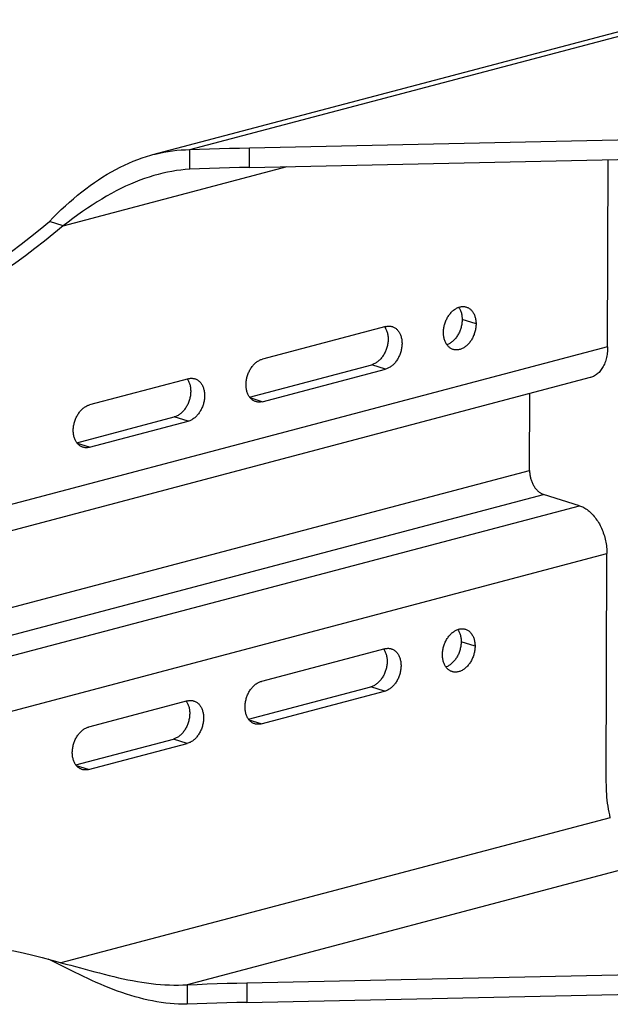
# Model space of a CAD drawing. Extents: x -48 to 58, y -42 to 40.
# Drawn here: x 38 to 40, y 9 to 13 of the extents above; entities that cross this region are included whole.
import ezdxf

# ---------------------------------------------------------------- set-up
doc = ezdxf.new("R2010")
doc.units = 0
doc.header["$LTSCALE"] = 0.605
doc.header["$MEASUREMENT"] = 0
doc.layers.get('0').update_dxf_attribs({"linetype": 'CONTINUOUS'})
doc.layers.add('02___PRT_ALL_AXES', color=7, linetype='CONTINUOUS')

msp = doc.modelspace()

# ---------------------------------------------------------------- linework, layer by layer
at = {"color": 7}
for p, q in [((38.1892, 12.2154), (39.973, 12.6868)), ((38.0557, 12.1973), (39.8554, 12.673)), ((38.4062, 12.2222), (41.5877, 12.291)), ((38.189, 12.1444), (38.1892, 12.2154)), ((38.4059, 12.1512), (38.4062, 12.2222)), ((38.4059, 12.1512), (41.5875, 12.22)), ((39.7053, 11.5002), (39.7074, 12.1794)), ((37.7303, 11.9395), (38.5425, 12.1542)), ((37.7303, 11.9395), (37.6799, 11.9553)), ((39.7053, 11.5002), (36.6326, 10.6881)), ((39.6424, 11.3885), (36.6323, 10.5929)), ((36.6314, 10.3143), (39.4223, 11.0518)), ((36.6311, 10.2141), (39.4724, 10.965)), ((36.6309, 10.1387), (39.6027, 10.9241)), ((36.6303, 9.9384), (39.703, 10.7505)), ((39.7005, 9.9221), (39.703, 10.7505)), ((39.715, 9.7924), (37.7221, 9.2657)), ((39.9637, 9.6579), (38.18, 9.1865)), ((37.6883, 9.276), (37.719, 9.2667)), ((37.719, 9.2667), (37.7221, 9.2657)), ((37.7221, 9.2657), (37.7358, 9.2624)), ((38.3969, 9.1934), (41.3284, 9.2567)), ((38.18, 9.1865), (38.1797, 9.1155)), ((38.3969, 9.1934), (38.3967, 9.1224)), ((38.3967, 9.1224), (41.54, 9.1903))]:
    msp.add_line(p, q, dxfattribs=at)
for points in [[(38.0558, 12.1974), (38.0639, 12.1994), (38.0797, 12.2031), (38.0956, 12.2063), (38.1114, 12.209), (38.1271, 12.2113), (38.1428, 12.213), (38.1584, 12.2143), (38.1738, 12.215), (38.1892, 12.2154)], [(38.1892, 12.2154), (38.2252, 12.2168), (38.2613, 12.2181), (38.2974, 12.2193), (38.3336, 12.2204), (38.3699, 12.2214), (38.4062, 12.2222)], [(37.6799, 11.9553), (37.6943, 11.9698), (37.7088, 11.9839), (37.7233, 11.9978), (37.738, 12.0113), (37.7528, 12.0246), (37.7676, 12.0374), (37.7826, 12.0499), (37.7976, 12.062), (37.8127, 12.0738), (37.8279, 12.0851), (37.8433, 12.096), (37.8587, 12.1065), (37.8741, 12.1165), (37.8897, 12.126), (37.9053, 12.1351), (37.921, 12.1437), (37.9368, 12.1519), (37.9526, 12.1596), (37.9684, 12.1668), (37.9844, 12.1735), (38.0003, 12.1797), (38.0162, 12.1854), (38.0321, 12.1905), (38.048, 12.1952), (38.0558, 12.1974)], [(38.189, 12.1444), (38.1732, 12.1432), (38.1572, 12.1415), (38.1411, 12.1393), (38.1248, 12.1367), (38.1084, 12.1336), (38.0919, 12.13), (38.0748, 12.1257)], [(38.4059, 12.1512), (38.3696, 12.1504), (38.3334, 12.1494), (38.2972, 12.1483), (38.2611, 12.1471), (38.225, 12.1458), (38.189, 12.1444)], [(38.0748, 12.1257), (38.0586, 12.1212), (38.0418, 12.116), (38.0249, 12.1103), (38.0079, 12.1042), (37.9909, 12.0974), (37.9738, 12.0902), (37.9566, 12.0825), (37.9395, 12.0742), (37.9222, 12.0655), (37.905, 12.0563), (37.8877, 12.0466), (37.8704, 12.0364), (37.853, 12.0257), (37.8356, 12.0146), (37.8182, 12.0031), (37.8007, 11.9911), (37.7832, 11.9788), (37.7656, 11.966), (37.748, 11.9529), (37.7303, 11.9395)], [(37.151, 11.6031), (37.1874, 11.6217), (37.2236, 11.6411), (37.2596, 11.6611), (37.2956, 11.6818), (37.3314, 11.7033), (37.3671, 11.7255), (37.4026, 11.7483), (37.4379, 11.7718), (37.4731, 11.7961), (37.508, 11.821), (37.5428, 11.8465), (37.5774, 11.8727), (37.6118, 11.8996), (37.646, 11.9272), (37.6799, 11.9553)], [(37.7303, 11.9395), (37.6963, 11.9113), (37.6622, 11.8838), (37.6278, 11.8569), (37.5932, 11.8307), (37.5584, 11.8051), (37.5235, 11.7802), (37.4883, 11.756), (37.453, 11.7325), (37.4174, 11.7096), (37.3818, 11.6875), (37.346, 11.666), (37.31, 11.6453), (37.2739, 11.6252), (37.2377, 11.6059), (37.2014, 11.5873)], [(39.7053, 11.5002), (39.7052, 11.4945), (39.7049, 11.4889), (39.7045, 11.4833), (39.7039, 11.4778), (39.7032, 11.4724), (39.7023, 11.4671), (39.7012, 11.4619), (39.7, 11.4569), (39.6986, 11.4519), (39.6971, 11.4471), (39.6954, 11.4424), (39.6936, 11.4378), (39.6916, 11.4334), (39.6895, 11.4292), (39.6872, 11.4251), (39.6848, 11.4212), (39.6823, 11.4175), (39.6797, 11.414), (39.6769, 11.4106), (39.674, 11.4075), (39.671, 11.4046), (39.6679, 11.4018), (39.6647, 11.3993), (39.6614, 11.397), (39.658, 11.3949), (39.6545, 11.393), (39.651, 11.3914), (39.6473, 11.39), (39.6436, 11.3888), (39.6424, 11.3885)], [(39.4223, 11.0518), (39.4223, 11.0487), (39.4224, 11.0456), (39.4227, 11.0424), (39.423, 11.0393), (39.4234, 11.0361), (39.4239, 11.0329), (39.4245, 11.0298), (39.4252, 11.0266), (39.426, 11.0235), (39.4269, 11.0204), (39.4279, 11.0173), (39.4289, 11.0142), (39.43, 11.0112), (39.4313, 11.0083), (39.4326, 11.0054), (39.4339, 11.0025), (39.4354, 10.9997), (39.4369, 10.997), (39.4385, 10.9944), (39.4401, 10.9918), (39.4418, 10.9893), (39.4436, 10.9869), (39.4454, 10.9846), (39.4473, 10.9824), (39.4492, 10.9804), (39.4512, 10.9784), (39.4532, 10.9765), (39.4552, 10.9747), (39.4573, 10.9731), (39.4594, 10.9715), (39.4615, 10.9701), (39.4637, 10.9688), (39.4659, 10.9677), (39.4681, 10.9667), (39.4702, 10.9658), (39.4724, 10.965)], [(39.6027, 10.9241), (39.6067, 10.9227), (39.6108, 10.9211), (39.6148, 10.9193), (39.6188, 10.9172), (39.6228, 10.9149), (39.6268, 10.9124), (39.6307, 10.9097), (39.6345, 10.9068), (39.6384, 10.9037), (39.6421, 10.9004), (39.6458, 10.8969), (39.6495, 10.8932), (39.653, 10.8893), (39.6565, 10.8852), (39.6598, 10.881), (39.6631, 10.8767), (39.6663, 10.8721), (39.6694, 10.8674), (39.6724, 10.8626), (39.6752, 10.8577), (39.6779, 10.8526), (39.6806, 10.8474), (39.6831, 10.8421), (39.6854, 10.8368), (39.6876, 10.8313), (39.6897, 10.8257), (39.6917, 10.8201), (39.6935, 10.8144), (39.6951, 10.8087), (39.6966, 10.8029), (39.698, 10.7971), (39.6992, 10.7912), (39.7002, 10.7854), (39.7011, 10.7795), (39.7018, 10.7737), (39.7023, 10.7678), (39.7027, 10.762), (39.7029, 10.7562), (39.703, 10.7505)], [(39.715, 9.7924), (39.7127, 9.8026), (39.7105, 9.813), (39.7086, 9.8235), (39.7069, 9.834), (39.7054, 9.8447), (39.704, 9.8555), (39.7029, 9.8664), (39.702, 9.8774), (39.7013, 9.8885), (39.7008, 9.8996), (39.7006, 9.9108), (39.7005, 9.9221)], [(37.1945, 9.3387), (37.2308, 9.3393), (37.267, 9.3391), (37.303, 9.3381), (37.3389, 9.3363), (37.3746, 9.3338), (37.4102, 9.3304), (37.4456, 9.3263), (37.4809, 9.3215), (37.5159, 9.3158), (37.5508, 9.3094), (37.5855, 9.3022), (37.62, 9.2942), (37.6543, 9.2855), (37.6883, 9.276)], [(37.7443, 9.2453), (37.715, 9.26), (37.7005, 9.2673), (37.686, 9.2744), (37.676, 9.2794)], [(37.7358, 9.2624), (37.7398, 9.2614), (37.7574, 9.2569), (37.7749, 9.2524), (37.7924, 9.2477)], [(38.1797, 9.1155), (38.1644, 9.1156), (38.1489, 9.1162), (38.1333, 9.1171), (38.1177, 9.1185), (38.1019, 9.1202), (38.0861, 9.1224), (38.0703, 9.1249), (38.0545, 9.1278), (38.0386, 9.1311), (38.0227, 9.1347), (38.0069, 9.1387), (37.991, 9.1431), (37.9751, 9.1477), (37.9592, 9.1527), (37.9434, 9.158), (37.9276, 9.1636), (37.9119, 9.1694), (37.8963, 9.1755), (37.8807, 9.1817), (37.8652, 9.1882), (37.8498, 9.1949), (37.8344, 9.2018), (37.8192, 9.2088), (37.804, 9.216), (37.7889, 9.2232), (37.7739, 9.2305), (37.7591, 9.2379), (37.7443, 9.2453)], [(37.7924, 9.2477), (37.8272, 9.2384), (37.8445, 9.2337), (37.8618, 9.2291), (37.8791, 9.2246), (37.8963, 9.2203), (37.9135, 9.2161), (37.9307, 9.2121), (37.9479, 9.2082), (37.965, 9.2047), (37.982, 9.2013), (37.9991, 9.1983), (38.016, 9.1955), (38.0329, 9.193), (38.0497, 9.1909), (38.0663, 9.189), (38.0829, 9.1876), (38.0994, 9.1865), (38.1158, 9.1857), (38.1321, 9.1853), (38.1482, 9.1853), (38.1642, 9.1857), (38.18, 9.1865)], [(38.18, 9.1865), (38.216, 9.1879), (38.252, 9.1893), (38.2882, 9.1905), (38.3244, 9.1916), (38.3606, 9.1925), (38.3969, 9.1934)], [(38.3967, 9.1224), (38.3604, 9.1215), (38.3242, 9.1206), (38.288, 9.1195), (38.2518, 9.1183), (38.2158, 9.1169), (38.1797, 9.1155)]]:
    msp.add_lwpolyline(points, dxfattribs=at)
at = {"layer": '02___PRT_ALL_AXES', "color": 7}
for p, q in [((38.9004, 11.5739), (38.4528, 11.4555)), ((38.8962, 11.5727), (38.8966, 11.5722)), ((39.2279, 11.5833), (39.1775, 11.5991)), ((38.4061, 11.3182), (38.8496, 11.4354)), ((38.9, 11.4196), (38.8496, 11.4354)), ((38.4523, 11.3013), (38.9, 11.4196)), ((38.1842, 11.3846), (37.8261, 11.2899)), ((38.18, 11.3834), (38.1804, 11.3829)), ((39.4223, 11.0518), (39.4231, 11.3305)), ((38.4523, 11.3013), (38.4087, 11.315)), ((37.7794, 11.1526), (38.1333, 11.2461)), ((37.8256, 11.1357), (38.1837, 11.2303)), ((38.1837, 11.2303), (38.1333, 11.2461)), ((37.8256, 11.1357), (37.782, 11.1494)), ((39.6027, 10.9241), (39.4724, 10.965)), ((39.2243, 10.4147), (39.1739, 10.4305)), ((38.8969, 10.4052), (38.4492, 10.2869)), ((38.8926, 10.4041), (38.893, 10.4035)), ((38.4026, 10.1496), (38.846, 10.2668)), ((38.4487, 10.1326), (38.8964, 10.2509)), ((38.8964, 10.2509), (38.846, 10.2668)), ((38.1806, 10.2159), (37.8225, 10.1213)), ((38.1764, 10.2148), (38.1768, 10.2142)), ((38.4487, 10.1326), (38.4051, 10.1463)), ((37.7759, 9.9839), (38.1298, 10.0775)), ((38.1802, 10.0616), (38.1298, 10.0775)), ((37.822, 9.967), (38.1802, 10.0616)), ((37.822, 9.967), (37.7784, 9.9807))]:
    msp.add_line(p, q, dxfattribs=at)
for points in [[(39.1097, 11.5521), (39.1098, 11.5556), (39.1099, 11.5592), (39.1103, 11.5627), (39.1107, 11.5663), (39.1113, 11.5699), (39.1119, 11.5735), (39.1127, 11.577), (39.1136, 11.5806), (39.1147, 11.5841), (39.1158, 11.5876), (39.1171, 11.591), (39.1184, 11.5944), (39.1199, 11.5978), (39.1214, 11.6011), (39.1231, 11.6043), (39.1248, 11.6074), (39.1267, 11.6105), (39.1286, 11.6134), (39.1306, 11.6163), (39.1327, 11.6191), (39.1349, 11.6217), (39.1371, 11.6243), (39.1394, 11.6267), (39.1418, 11.629), (39.1442, 11.6312), (39.1467, 11.6332), (39.1492, 11.6352), (39.1518, 11.6369), (39.1544, 11.6386), (39.157, 11.64), (39.1596, 11.6414), (39.1623, 11.6426), (39.165, 11.6436), (39.1677, 11.6445), (39.1704, 11.6452), (39.173, 11.6457), (39.1757, 11.6461), (39.1784, 11.6463), (39.181, 11.6464), (39.1836, 11.6463), (39.1862, 11.646), (39.1888, 11.6456), (39.1913, 11.645), (39.1929, 11.6446)], [(39.1649, 11.6436), (39.166, 11.642), (39.1675, 11.6395), (39.169, 11.6369), (39.1703, 11.6343), (39.1715, 11.6315), (39.1727, 11.6286), (39.1737, 11.6256), (39.1746, 11.6225), (39.1753, 11.6194), (39.176, 11.6161), (39.1765, 11.6129), (39.1769, 11.6095), (39.1772, 11.6061), (39.1774, 11.6026), (39.1775, 11.5991)], [(39.1929, 11.6446), (39.1938, 11.6443), (39.1962, 11.6434), (39.1985, 11.6423), (39.2008, 11.6411), (39.203, 11.6397), (39.2052, 11.6382), (39.2073, 11.6365), (39.2093, 11.6347), (39.2112, 11.6328), (39.213, 11.6307), (39.2148, 11.6285), (39.2164, 11.6262), (39.2179, 11.6237), (39.2194, 11.6211), (39.2207, 11.6184), (39.2219, 11.6156), (39.2231, 11.6128), (39.2241, 11.6098), (39.225, 11.6067), (39.2257, 11.6036), (39.2264, 11.6003), (39.2269, 11.597), (39.2273, 11.5937), (39.2276, 11.5903), (39.2278, 11.5868), (39.2279, 11.5833)], [(38.8966, 11.5722), (38.8982, 11.5698), (38.8997, 11.5673), (38.9011, 11.5646), (38.9024, 11.5619), (38.9035, 11.5591), (38.9046, 11.5561), (38.9055, 11.5531), (38.9064, 11.55), (38.9071, 11.5468), (38.9077, 11.5435), (38.9082, 11.5402), (38.9085, 11.5368), (38.9088, 11.5334), (38.9089, 11.5299), (38.9089, 11.5264), (38.9087, 11.5229), (38.9085, 11.5193), (38.9081, 11.5157), (38.9076, 11.5121), (38.907, 11.5086), (38.9062, 11.505), (38.9054, 11.5014), (38.9044, 11.4979), (38.9033, 11.4944), (38.9021, 11.4909), (38.9008, 11.4875), (38.8994, 11.4841), (38.8979, 11.4808), (38.8963, 11.4776), (38.8946, 11.4744), (38.8928, 11.4713), (38.8909, 11.4683), (38.889, 11.4654), (38.8869, 11.4626), (38.8848, 11.4599), (38.8826, 11.4572), (38.8803, 11.4548), (38.878, 11.4524), (38.8756, 11.4501), (38.8731, 11.448), (38.8706, 11.446), (38.8681, 11.4442), (38.8655, 11.4425), (38.8629, 11.4409), (38.8603, 11.4395), (38.8576, 11.4383), (38.8549, 11.4372), (38.8523, 11.4362), (38.8496, 11.4354)], [(38.9243, 11.5736), (38.9264, 11.5729), (38.9288, 11.5719), (38.9311, 11.5707), (38.9333, 11.5694), (38.9355, 11.568), (38.9377, 11.5664), (38.9397, 11.5647), (38.9417, 11.5628), (38.9435, 11.5608), (38.9453, 11.5586), (38.947, 11.5564), (38.9486, 11.554), (38.9501, 11.5514), (38.9515, 11.5488), (38.9528, 11.5461), (38.9539, 11.5432), (38.955, 11.5403), (38.9559, 11.5373), (38.9568, 11.5342), (38.9575, 11.531), (38.9581, 11.5277), (38.9586, 11.5244), (38.9589, 11.521), (38.9592, 11.5176), (38.9593, 11.5141), (38.9593, 11.5106), (38.9591, 11.507), (38.9589, 11.5035), (38.9585, 11.4999), (38.958, 11.4963), (38.9574, 11.4927), (38.9566, 11.4892), (38.9558, 11.4856), (38.9548, 11.4821), (38.9537, 11.4786), (38.9525, 11.4751), (38.9512, 11.4717), (38.9498, 11.4683), (38.9483, 11.465), (38.9467, 11.4618), (38.945, 11.4586), (38.9432, 11.4555), (38.9413, 11.4525), (38.9393, 11.4496), (38.9373, 11.4467), (38.9352, 11.444), (38.933, 11.4414), (38.9307, 11.4389), (38.9284, 11.4366), (38.926, 11.4343), (38.9235, 11.4322), (38.921, 11.4302), (38.9185, 11.4284), (38.9159, 11.4267), (38.9133, 11.4251), (38.9107, 11.4237), (38.908, 11.4224), (38.9053, 11.4213), (38.9026, 11.4204), (38.9, 11.4196)], [(38.9004, 11.5739), (38.9031, 11.5745), (38.9058, 11.575), (38.9085, 11.5753), (38.9111, 11.5754), (38.9138, 11.5754), (38.9164, 11.5752), (38.9189, 11.5749), (38.9215, 11.5744), (38.9239, 11.5737), (38.9243, 11.5736)], [(39.1775, 11.5991), (39.1774, 11.5956), (39.1772, 11.5921), (39.1769, 11.5885), (39.1764, 11.5849), (39.1759, 11.5813), (39.1752, 11.5778), (39.1744, 11.5742), (39.1735, 11.5706), (39.1725, 11.5671), (39.1713, 11.5636), (39.1701, 11.5602), (39.1687, 11.5568), (39.1673, 11.5535), (39.1657, 11.5502), (39.1641, 11.547), (39.1623, 11.5438), (39.1605, 11.5408), (39.1585, 11.5378), (39.1565, 11.5349), (39.1544, 11.5322), (39.1523, 11.5295), (39.15, 11.527), (39.1477, 11.5245), (39.1454, 11.5222), (39.1429, 11.52), (39.1405, 11.518), (39.1379, 11.5161), (39.1354, 11.5143), (39.1328, 11.5127), (39.1302, 11.5112), (39.1275, 11.5099), (39.1249, 11.5087), (39.1223, 11.5077)], [(39.2279, 11.5833), (39.2278, 11.5798), (39.2276, 11.5762), (39.2273, 11.5727), (39.2268, 11.5691), (39.2263, 11.5655), (39.2256, 11.5619), (39.2248, 11.5584), (39.2239, 11.5548), (39.2229, 11.5513), (39.2217, 11.5478), (39.2205, 11.5444), (39.2191, 11.541), (39.2177, 11.5376), (39.2161, 11.5343), (39.2145, 11.5311), (39.2127, 11.528), (39.2109, 11.525), (39.2089, 11.522), (39.2069, 11.5191), (39.2048, 11.5164), (39.2027, 11.5137), (39.2004, 11.5111), (39.1981, 11.5087), (39.1957, 11.5064), (39.1933, 11.5042), (39.1909, 11.5022), (39.1883, 11.5003), (39.1858, 11.4985), (39.1832, 11.4968), (39.1806, 11.4954), (39.1779, 11.494), (39.1752, 11.4928), (39.1726, 11.4918), (39.1699, 11.4909), (39.1672, 11.4902), (39.1645, 11.4897), (39.1618, 11.4893), (39.1592, 11.4891), (39.1565, 11.489), (39.1539, 11.4891), (39.1513, 11.4894), (39.1488, 11.4898), (39.1463, 11.4904), (39.1446, 11.4909)], [(39.1446, 11.4909), (39.1438, 11.4911), (39.1414, 11.492), (39.139, 11.4931), (39.1367, 11.4943), (39.1345, 11.4957), (39.1323, 11.4972), (39.1303, 11.4989), (39.1283, 11.5007), (39.1264, 11.5026), (39.1245, 11.5047), (39.1228, 11.5069), (39.1211, 11.5093), (39.1196, 11.5117), (39.1182, 11.5143), (39.1168, 11.517), (39.1156, 11.5198), (39.1145, 11.5227), (39.1135, 11.5256), (39.1126, 11.5287), (39.1118, 11.5319), (39.1112, 11.5351), (39.1106, 11.5384), (39.1102, 11.5417), (39.1099, 11.5451), (39.1097, 11.5486), (39.1097, 11.5521)], [(38.4284, 11.3016), (38.4264, 11.3023), (38.424, 11.3033), (38.4216, 11.3044), (38.4194, 11.3057), (38.4172, 11.3071), (38.4151, 11.3087), (38.413, 11.3105), (38.4111, 11.3123), (38.4092, 11.3144), (38.4074, 11.3165), (38.4057, 11.3188), (38.4041, 11.3212), (38.4026, 11.3237), (38.4013, 11.3263), (38.4, 11.3291), (38.3988, 11.3319), (38.3977, 11.3348), (38.3968, 11.3379), (38.396, 11.341), (38.3952, 11.3442), (38.3946, 11.3474), (38.3942, 11.3508), (38.3938, 11.3541), (38.3936, 11.3576), (38.3935, 11.361), (38.3935, 11.3646), (38.3936, 11.3681), (38.3939, 11.3717), (38.3942, 11.3752), (38.3947, 11.3788), (38.3954, 11.3824), (38.3961, 11.386), (38.3969, 11.3895), (38.3979, 11.3931), (38.399, 11.3966), (38.4002, 11.4), (38.4015, 11.4035), (38.4029, 11.4068), (38.4044, 11.4101), (38.406, 11.4134), (38.4077, 11.4166), (38.4095, 11.4196), (38.4114, 11.4227), (38.4134, 11.4256), (38.4154, 11.4284), (38.4176, 11.4311), (38.4198, 11.4337), (38.422, 11.4362), (38.4244, 11.4386), (38.4268, 11.4408), (38.4292, 11.4429), (38.4317, 11.4449), (38.4343, 11.4468), (38.4368, 11.4485), (38.4394, 11.45), (38.4421, 11.4514), (38.4447, 11.4527), (38.4474, 11.4538), (38.4501, 11.4548), (38.4528, 11.4555)], [(38.1804, 11.3829), (38.182, 11.3805), (38.1835, 11.378), (38.1849, 11.3753), (38.1861, 11.3726), (38.1873, 11.3698), (38.1884, 11.3668), (38.1893, 11.3638), (38.1902, 11.3607), (38.1909, 11.3575), (38.1915, 11.3542), (38.1919, 11.3509), (38.1923, 11.3475), (38.1925, 11.3441), (38.1926, 11.3406), (38.1926, 11.3371), (38.1925, 11.3336), (38.1922, 11.33), (38.1919, 11.3264), (38.1914, 11.3228), (38.1908, 11.3193), (38.19, 11.3157), (38.1892, 11.3121), (38.1882, 11.3086), (38.1871, 11.3051), (38.1859, 11.3016), (38.1846, 11.2982), (38.1832, 11.2948), (38.1817, 11.2915), (38.1801, 11.2883), (38.1784, 11.2851), (38.1766, 11.282), (38.1747, 11.279), (38.1727, 11.2761), (38.1707, 11.2733), (38.1685, 11.2706), (38.1663, 11.268), (38.1641, 11.2655), (38.1617, 11.2631), (38.1593, 11.2608), (38.1569, 11.2587), (38.1544, 11.2567), (38.1519, 11.2549), (38.1493, 11.2532), (38.1467, 11.2516), (38.144, 11.2502), (38.1414, 11.249), (38.1387, 11.2479), (38.136, 11.2469), (38.1333, 11.2461)], [(38.2081, 11.3843), (38.2102, 11.3836), (38.2125, 11.3826), (38.2149, 11.3814), (38.2171, 11.3802), (38.2193, 11.3787), (38.2214, 11.3771), (38.2235, 11.3754), (38.2254, 11.3735), (38.2273, 11.3715), (38.2291, 11.3693), (38.2308, 11.3671), (38.2324, 11.3647), (38.2339, 11.3622), (38.2353, 11.3595), (38.2365, 11.3568), (38.2377, 11.3539), (38.2388, 11.351), (38.2397, 11.348), (38.2405, 11.3449), (38.2413, 11.3417), (38.2419, 11.3384), (38.2423, 11.3351), (38.2427, 11.3317), (38.2429, 11.3283), (38.243, 11.3248), (38.243, 11.3213), (38.2429, 11.3177), (38.2426, 11.3142), (38.2423, 11.3106), (38.2418, 11.307), (38.2411, 11.3034), (38.2404, 11.2999), (38.2396, 11.2963), (38.2386, 11.2928), (38.2375, 11.2893), (38.2363, 11.2858), (38.235, 11.2824), (38.2336, 11.279), (38.2321, 11.2757), (38.2305, 11.2725), (38.2288, 11.2693), (38.227, 11.2662), (38.2251, 11.2632), (38.2231, 11.2603), (38.2211, 11.2575), (38.2189, 11.2547), (38.2167, 11.2521), (38.2145, 11.2496), (38.2121, 11.2473), (38.2097, 11.245), (38.2073, 11.2429), (38.2048, 11.2409), (38.2022, 11.2391), (38.1997, 11.2374), (38.1971, 11.2358), (38.1944, 11.2344), (38.1918, 11.2331), (38.1891, 11.232), (38.1864, 11.2311), (38.1837, 11.2303)], [(38.1842, 11.3846), (38.1869, 11.3852), (38.1896, 11.3857), (38.1922, 11.386), (38.1949, 11.3861), (38.1975, 11.3861), (38.2001, 11.3859), (38.2027, 11.3856), (38.2052, 11.3851), (38.2077, 11.3844), (38.2081, 11.3843)], [(37.8017, 11.1359), (37.7997, 11.1366), (37.7973, 11.1376), (37.7949, 11.1388), (37.7927, 11.1401), (37.7905, 11.1415), (37.7884, 11.1431), (37.7863, 11.1448), (37.7844, 11.1467), (37.7825, 11.1487), (37.7807, 11.1509), (37.779, 11.1532), (37.7774, 11.1555), (37.7759, 11.1581), (37.7746, 11.1607), (37.7733, 11.1634), (37.7721, 11.1663), (37.771, 11.1692), (37.7701, 11.1722), (37.7693, 11.1754), (37.7685, 11.1785), (37.7679, 11.1818), (37.7675, 11.1851), (37.7671, 11.1885), (37.7669, 11.1919), (37.7668, 11.1954), (37.7668, 11.1989), (37.7669, 11.2025), (37.7672, 11.206), (37.7675, 11.2096), (37.768, 11.2132), (37.7687, 11.2168), (37.7694, 11.2203), (37.7702, 11.2239), (37.7712, 11.2274), (37.7723, 11.2309), (37.7735, 11.2344), (37.7748, 11.2378), (37.7762, 11.2412), (37.7777, 11.2445), (37.7793, 11.2478), (37.781, 11.2509), (37.7828, 11.254), (37.7847, 11.257), (37.7867, 11.2599), (37.7887, 11.2628), (37.7909, 11.2655), (37.7931, 11.2681), (37.7953, 11.2706), (37.7977, 11.2729), (37.8001, 11.2752), (37.8025, 11.2773), (37.805, 11.2793), (37.8076, 11.2811), (37.8101, 11.2828), (37.8127, 11.2844), (37.8154, 11.2858), (37.818, 11.2871), (37.8207, 11.2882), (37.8234, 11.2891), (37.8261, 11.2899)], [(38.4523, 11.3013), (38.4496, 11.3007), (38.4469, 11.3002), (38.4443, 11.2999), (38.4416, 11.2997), (38.439, 11.2997), (38.4364, 11.2999), (38.4338, 11.3003), (38.4313, 11.3008), (38.4288, 11.3014), (38.4284, 11.3016)], [(37.8256, 11.1357), (37.8229, 11.135), (37.8202, 11.1346), (37.8176, 11.1342), (37.8149, 11.1341), (37.8123, 11.1341), (37.8097, 11.1343), (37.8071, 11.1346), (37.8046, 11.1352), (37.8021, 11.1358), (37.8017, 11.1359)], [(39.1061, 10.3834), (39.1062, 10.387), (39.1064, 10.3905), (39.1067, 10.3941), (39.1071, 10.3977), (39.1077, 10.4012), (39.1084, 10.4048), (39.1092, 10.4084), (39.1101, 10.4119), (39.1111, 10.4155), (39.1122, 10.4189), (39.1135, 10.4224), (39.1148, 10.4258), (39.1163, 10.4291), (39.1179, 10.4324), (39.1195, 10.4356), (39.1213, 10.4387), (39.1231, 10.4418), (39.125, 10.4448), (39.1271, 10.4476), (39.1292, 10.4504), (39.1313, 10.4531), (39.1336, 10.4556), (39.1359, 10.458), (39.1382, 10.4603), (39.1406, 10.4625), (39.1431, 10.4646), (39.1456, 10.4665), (39.1482, 10.4683), (39.1508, 10.4699), (39.1534, 10.4714), (39.1561, 10.4727), (39.1587, 10.4739), (39.1614, 10.4749), (39.1641, 10.4758), (39.1668, 10.4765), (39.1695, 10.4771), (39.1721, 10.4775), (39.1748, 10.4777), (39.1775, 10.4777), (39.1801, 10.4776), (39.1827, 10.4774), (39.1852, 10.477), (39.1877, 10.4764), (39.1893, 10.4759)], [(39.1613, 10.4749), (39.1624, 10.4733), (39.164, 10.4709), (39.1654, 10.4683), (39.1668, 10.4656), (39.168, 10.4628), (39.1691, 10.4599), (39.1701, 10.4569), (39.171, 10.4539), (39.1718, 10.4507), (39.1724, 10.4475), (39.173, 10.4442), (39.1734, 10.4408), (39.1737, 10.4374), (39.1738, 10.434), (39.1739, 10.4305)], [(39.1893, 10.4759), (39.1902, 10.4756), (39.1926, 10.4747), (39.1949, 10.4737), (39.1972, 10.4724), (39.1995, 10.4711), (39.2016, 10.4696), (39.2037, 10.4679), (39.2057, 10.4661), (39.2076, 10.4641), (39.2095, 10.4621), (39.2112, 10.4598), (39.2128, 10.4575), (39.2144, 10.455), (39.2158, 10.4525), (39.2171, 10.4498), (39.2184, 10.447), (39.2195, 10.4441), (39.2205, 10.4411), (39.2214, 10.438), (39.2222, 10.4349), (39.2228, 10.4317), (39.2234, 10.4284), (39.2238, 10.425), (39.2241, 10.4216), (39.2242, 10.4182), (39.2243, 10.4147)], [(39.1739, 10.4305), (39.1738, 10.4269), (39.1736, 10.4234), (39.1733, 10.4198), (39.1729, 10.4163), (39.1723, 10.4127), (39.1716, 10.4091), (39.1708, 10.4055), (39.1699, 10.402), (39.1689, 10.3985), (39.1678, 10.395), (39.1665, 10.3915), (39.1652, 10.3881), (39.1637, 10.3848), (39.1622, 10.3815), (39.1605, 10.3783), (39.1587, 10.3752), (39.1569, 10.3721), (39.155, 10.3692), (39.153, 10.3663), (39.1509, 10.3635), (39.1487, 10.3609), (39.1465, 10.3583), (39.1441, 10.3559), (39.1418, 10.3536), (39.1394, 10.3514), (39.1369, 10.3493), (39.1344, 10.3474), (39.1318, 10.3457), (39.1292, 10.344), (39.1266, 10.3425), (39.124, 10.3412), (39.1213, 10.34), (39.1187, 10.339)], [(38.893, 10.4035), (38.8946, 10.4011), (38.8961, 10.3986), (38.8975, 10.396), (38.8988, 10.3932), (38.9, 10.3904), (38.901, 10.3875), (38.902, 10.3844), (38.9028, 10.3813), (38.9035, 10.3781), (38.9041, 10.3749), (38.9046, 10.3715), (38.905, 10.3682), (38.9052, 10.3647), (38.9053, 10.3613), (38.9053, 10.3577), (38.9052, 10.3542), (38.9049, 10.3506), (38.9045, 10.3471), (38.904, 10.3435), (38.9034, 10.3399), (38.9027, 10.3363), (38.9018, 10.3328), (38.9009, 10.3292), (38.8998, 10.3257), (38.8986, 10.3223), (38.8973, 10.3188), (38.8959, 10.3155), (38.8944, 10.3122), (38.8928, 10.3089), (38.891, 10.3057), (38.8892, 10.3027), (38.8874, 10.2996), (38.8854, 10.2967), (38.8833, 10.2939), (38.8812, 10.2912), (38.879, 10.2886), (38.8767, 10.2861), (38.8744, 10.2837), (38.872, 10.2815), (38.8695, 10.2794), (38.8671, 10.2774), (38.8645, 10.2755), (38.8619, 10.2738), (38.8593, 10.2723), (38.8567, 10.2709), (38.854, 10.2696), (38.8514, 10.2685), (38.8487, 10.2676), (38.846, 10.2668)], [(38.9207, 10.4049), (38.9228, 10.4042), (38.9252, 10.4032), (38.9275, 10.4021), (38.9298, 10.4008), (38.932, 10.3993), (38.9341, 10.3978), (38.9361, 10.396), (38.9381, 10.3941), (38.94, 10.3921), (38.9417, 10.39), (38.9434, 10.3877), (38.945, 10.3853), (38.9465, 10.3828), (38.9479, 10.3802), (38.9492, 10.3774), (38.9504, 10.3746), (38.9514, 10.3716), (38.9524, 10.3686), (38.9532, 10.3655), (38.9539, 10.3623), (38.9545, 10.359), (38.955, 10.3557), (38.9554, 10.3523), (38.9556, 10.3489), (38.9557, 10.3454), (38.9557, 10.3419), (38.9556, 10.3384), (38.9553, 10.3348), (38.9549, 10.3312), (38.9544, 10.3277), (38.9538, 10.3241), (38.9531, 10.3205), (38.9522, 10.317), (38.9512, 10.3134), (38.9502, 10.3099), (38.949, 10.3064), (38.9477, 10.303), (38.9463, 10.2997), (38.9448, 10.2963), (38.9431, 10.2931), (38.9414, 10.2899), (38.9396, 10.2868), (38.9378, 10.2838), (38.9358, 10.2809), (38.9337, 10.2781), (38.9316, 10.2754), (38.9294, 10.2728), (38.9271, 10.2703), (38.9248, 10.2679), (38.9224, 10.2657), (38.9199, 10.2635), (38.9174, 10.2616), (38.9149, 10.2597), (38.9123, 10.258), (38.9097, 10.2565), (38.9071, 10.255), (38.9044, 10.2538), (38.9018, 10.2527), (38.8991, 10.2517), (38.8964, 10.2509)], [(38.8969, 10.4052), (38.8996, 10.4058), (38.9022, 10.4063), (38.9049, 10.4066), (38.9075, 10.4068), (38.9102, 10.4067), (38.9128, 10.4066), (38.9154, 10.4062), (38.9179, 10.4057), (38.9204, 10.405), (38.9207, 10.4049)], [(39.2243, 10.4147), (39.2242, 10.4111), (39.224, 10.4076), (39.2237, 10.404), (39.2233, 10.4004), (39.2227, 10.3969), (39.222, 10.3933), (39.2212, 10.3897), (39.2203, 10.3862), (39.2193, 10.3826), (39.2182, 10.3792), (39.2169, 10.3757), (39.2156, 10.3723), (39.2141, 10.369), (39.2125, 10.3657), (39.2109, 10.3625), (39.2091, 10.3594), (39.2073, 10.3563), (39.2054, 10.3533), (39.2033, 10.3505), (39.2013, 10.3477), (39.1991, 10.345), (39.1968, 10.3425), (39.1945, 10.3401), (39.1922, 10.3378), (39.1898, 10.3356), (39.1873, 10.3335), (39.1848, 10.3316), (39.1822, 10.3298), (39.1796, 10.3282), (39.177, 10.3267), (39.1743, 10.3254), (39.1717, 10.3242), (39.169, 10.3232), (39.1663, 10.3223), (39.1636, 10.3216), (39.1609, 10.321), (39.1583, 10.3206), (39.1556, 10.3204), (39.1529, 10.3204), (39.1503, 10.3205), (39.1477, 10.3207), (39.1452, 10.3211), (39.1427, 10.3217), (39.1411, 10.3222)], [(39.1411, 10.3222), (39.1402, 10.3225), (39.1378, 10.3234), (39.1355, 10.3244), (39.1332, 10.3257), (39.1309, 10.327), (39.1288, 10.3285), (39.1267, 10.3302), (39.1247, 10.332), (39.1228, 10.334), (39.121, 10.3361), (39.1192, 10.3383), (39.1176, 10.3406), (39.116, 10.3431), (39.1146, 10.3456), (39.1133, 10.3483), (39.112, 10.3511), (39.1109, 10.354), (39.1099, 10.357), (39.109, 10.3601), (39.1082, 10.3632), (39.1076, 10.3664), (39.107, 10.3697), (39.1066, 10.3731), (39.1063, 10.3765), (39.1062, 10.3799), (39.1061, 10.3834)], [(38.4248, 10.1329), (38.4228, 10.1336), (38.4204, 10.1346), (38.4181, 10.1357), (38.4158, 10.137), (38.4136, 10.1385), (38.4115, 10.1401), (38.4095, 10.1418), (38.4075, 10.1437), (38.4056, 10.1457), (38.4039, 10.1478), (38.4022, 10.1501), (38.4006, 10.1525), (38.3991, 10.155), (38.3977, 10.1577), (38.3964, 10.1604), (38.3952, 10.1632), (38.3942, 10.1662), (38.3932, 10.1692), (38.3924, 10.1723), (38.3917, 10.1755), (38.3911, 10.1788), (38.3906, 10.1821), (38.3902, 10.1855), (38.39, 10.1889), (38.3899, 10.1924), (38.3899, 10.1959), (38.39, 10.1994), (38.3903, 10.203), (38.3907, 10.2066), (38.3912, 10.2102), (38.3918, 10.2137), (38.3925, 10.2173), (38.3934, 10.2209), (38.3943, 10.2244), (38.3954, 10.2279), (38.3966, 10.2314), (38.3979, 10.2348), (38.3993, 10.2382), (38.4008, 10.2415), (38.4024, 10.2447), (38.4042, 10.2479), (38.406, 10.251), (38.4078, 10.254), (38.4098, 10.2569), (38.4119, 10.2597), (38.414, 10.2624), (38.4162, 10.2651), (38.4185, 10.2675), (38.4208, 10.2699), (38.4232, 10.2722), (38.4257, 10.2743), (38.4281, 10.2763), (38.4307, 10.2781), (38.4333, 10.2798), (38.4359, 10.2814), (38.4385, 10.2828), (38.4412, 10.284), (38.4438, 10.2851), (38.4465, 10.2861), (38.4492, 10.2869)], [(38.1768, 10.2142), (38.1784, 10.2118), (38.1799, 10.2093), (38.1813, 10.2067), (38.1826, 10.2039), (38.1837, 10.2011), (38.1848, 10.1982), (38.1858, 10.1951), (38.1866, 10.192), (38.1873, 10.1888), (38.1879, 10.1856), (38.1884, 10.1823), (38.1887, 10.1789), (38.189, 10.1754), (38.1891, 10.172), (38.1891, 10.1685), (38.1889, 10.1649), (38.1887, 10.1614), (38.1883, 10.1578), (38.1878, 10.1542), (38.1872, 10.1506), (38.1864, 10.147), (38.1856, 10.1435), (38.1846, 10.14), (38.1835, 10.1364), (38.1824, 10.133), (38.1811, 10.1296), (38.1796, 10.1262), (38.1781, 10.1229), (38.1765, 10.1196), (38.1748, 10.1165), (38.173, 10.1134), (38.1711, 10.1104), (38.1692, 10.1074), (38.1671, 10.1046), (38.165, 10.1019), (38.1628, 10.0993), (38.1605, 10.0968), (38.1582, 10.0944), (38.1558, 10.0922), (38.1533, 10.0901), (38.1508, 10.0881), (38.1483, 10.0862), (38.1457, 10.0845), (38.1431, 10.083), (38.1405, 10.0816), (38.1378, 10.0803), (38.1351, 10.0792), (38.1325, 10.0783), (38.1298, 10.0775)], [(38.2045, 10.2156), (38.2066, 10.2149), (38.209, 10.2139), (38.2113, 10.2128), (38.2136, 10.2115), (38.2157, 10.2101), (38.2179, 10.2085), (38.2199, 10.2067), (38.2219, 10.2048), (38.2237, 10.2028), (38.2255, 10.2007), (38.2272, 10.1984), (38.2288, 10.196), (38.2303, 10.1935), (38.2317, 10.1909), (38.233, 10.1881), (38.2341, 10.1853), (38.2352, 10.1823), (38.2361, 10.1793), (38.237, 10.1762), (38.2377, 10.173), (38.2383, 10.1698), (38.2388, 10.1664), (38.2391, 10.1631), (38.2394, 10.1596), (38.2395, 10.1561), (38.2395, 10.1526), (38.2393, 10.1491), (38.2391, 10.1455), (38.2387, 10.142), (38.2382, 10.1384), (38.2376, 10.1348), (38.2368, 10.1312), (38.236, 10.1277), (38.235, 10.1241), (38.2339, 10.1206), (38.2327, 10.1172), (38.2314, 10.1137), (38.23, 10.1104), (38.2285, 10.1071), (38.2269, 10.1038), (38.2252, 10.1006), (38.2234, 10.0975), (38.2215, 10.0945), (38.2196, 10.0916), (38.2175, 10.0888), (38.2154, 10.0861), (38.2132, 10.0835), (38.2109, 10.081), (38.2086, 10.0786), (38.2062, 10.0764), (38.2037, 10.0743), (38.2012, 10.0723), (38.1987, 10.0704), (38.1961, 10.0687), (38.1935, 10.0672), (38.1909, 10.0657), (38.1882, 10.0645), (38.1855, 10.0634), (38.1829, 10.0624), (38.1802, 10.0616)], [(38.1806, 10.2159), (38.1833, 10.2165), (38.186, 10.217), (38.1887, 10.2173), (38.1913, 10.2175), (38.194, 10.2174), (38.1966, 10.2173), (38.1991, 10.2169), (38.2017, 10.2164), (38.2041, 10.2157), (38.2045, 10.2156)], [(37.7982, 9.9673), (37.7961, 9.968), (37.7937, 9.969), (37.7914, 9.9701), (37.7891, 9.9714), (37.7869, 9.9729), (37.7848, 9.9744), (37.7828, 9.9762), (37.7808, 9.9781), (37.7789, 9.9801), (37.7772, 9.9822), (37.7755, 9.9845), (37.7739, 9.9869), (37.7724, 9.9894), (37.771, 9.992), (37.7697, 9.9948), (37.7685, 9.9976), (37.7675, 10.0006), (37.7665, 10.0036), (37.7657, 10.0067), (37.765, 10.0099), (37.7644, 10.0131), (37.7639, 10.0165), (37.7635, 10.0199), (37.7633, 10.0233), (37.7632, 10.0268), (37.7632, 10.0303), (37.7633, 10.0338), (37.7636, 10.0374), (37.764, 10.041), (37.7645, 10.0445), (37.7651, 10.0481), (37.7658, 10.0517), (37.7667, 10.0552), (37.7676, 10.0588), (37.7687, 10.0623), (37.7699, 10.0658), (37.7712, 10.0692), (37.7726, 10.0725), (37.7741, 10.0759), (37.7757, 10.0791), (37.7775, 10.0823), (37.7793, 10.0854), (37.7811, 10.0884), (37.7831, 10.0913), (37.7852, 10.0941), (37.7873, 10.0968), (37.7895, 10.0994), (37.7918, 10.1019), (37.7941, 10.1043), (37.7965, 10.1065), (37.799, 10.1087), (37.8014, 10.1106), (37.804, 10.1125), (37.8066, 10.1142), (37.8092, 10.1157), (37.8118, 10.1172), (37.8145, 10.1184), (37.8171, 10.1195), (37.8198, 10.1205), (37.8225, 10.1213)], [(38.4487, 10.1326), (38.446, 10.132), (38.4434, 10.1315), (38.4407, 10.1312), (38.438, 10.1311), (38.4354, 10.1311), (38.4328, 10.1313), (38.4302, 10.1316), (38.4277, 10.1321), (38.4252, 10.1328), (38.4248, 10.1329)], [(37.822, 9.967), (37.8193, 9.9664), (37.8167, 9.9659), (37.814, 9.9656), (37.8113, 9.9654), (37.8087, 9.9655), (37.8061, 9.9656), (37.8035, 9.966), (37.801, 9.9665), (37.7985, 9.9672), (37.7982, 9.9673)]]:
    msp.add_lwpolyline(points, dxfattribs=at)

doc.saveas('drawing.dxf')
